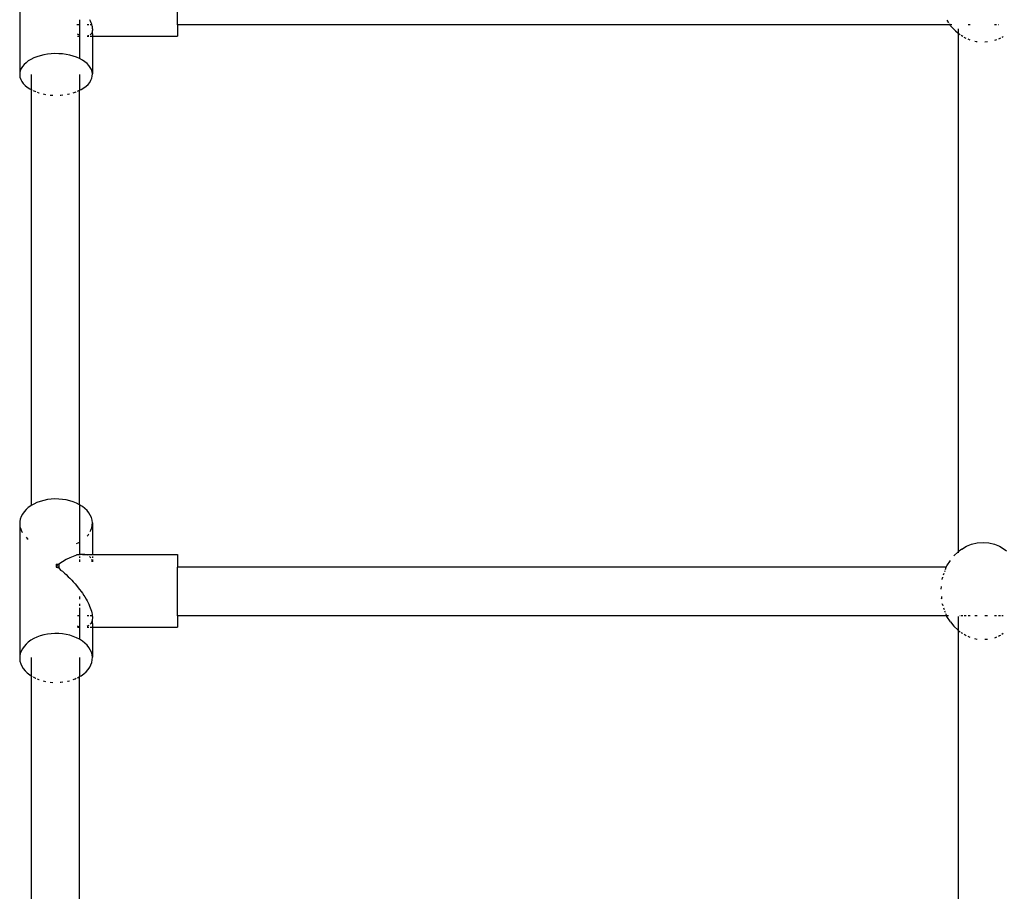
# Model space of a CAD drawing. Units: millimetres. Extents: x -5 to 212, y -5 to 302.
# Drawn here: x 96 to 102, y 117 to 122 of the extents above; entities that cross this region are included whole.
import ezdxf

# ---------------------------------------------------------------- set-up
doc = ezdxf.new("R2010")
doc.units = ezdxf.units.MM
doc.layers.add('Area de seguridad', color=7, linetype='Continuous')

msp = doc.modelspace()

# ---------------------------------------------------------------- linework, layer by layer
at = {"layer": 'Area de seguridad'}
for p, q in [((96.4961, 122.1001), (96.4961, 121.2464)), ((97.3985, 121.5333), (97.3985, 121.8109)), ((96.8386, 121.5626), (96.8389, 121.5333)), ((96.8965, 121.564), (96.9002, 121.5564)), ((96.9002, 121.5564), (96.9037, 121.5464)), ((101.8136, 121.5453), (101.8047, 121.5598)), ((96.8389, 121.5333), (96.824, 121.5333)), ((96.8389, 121.5333), (96.8384, 121.4755)), ((96.8918, 121.5333), (96.8813, 121.5333)), ((96.9079, 121.5333), (96.9002, 121.5333)), ((96.9037, 121.5464), (96.9064, 121.5393)), ((96.9064, 121.5393), (96.9079, 121.5333)), ((96.9079, 121.5333), (96.9087, 121.5301)), ((96.9087, 121.5301), (96.9105, 121.5237)), ((96.9118, 121.4978), (96.9102, 121.4916)), ((96.9105, 121.5237), (96.9115, 121.5155)), ((96.9115, 121.5155), (96.9123, 121.5098)), ((96.912, 121.5026), (96.9118, 121.4978)), ((96.9118, 121.4978), (96.9123, 121.4688)), ((96.9123, 121.5098), (96.912, 121.5026)), ((101.821, 121.5333), (97.3985, 121.5333)), ((97.3985, 121.5333), (97.3985, 121.4689)), ((101.821, 121.5333), (101.8168, 121.5401)), ((101.8237, 121.5289), (101.821, 121.5333)), ((101.8309, 121.5333), (101.821, 121.5333)), ((101.8515, 121.4996), (101.8237, 121.5289)), ((101.8515, 121.4996), (101.8667, 121.4856)), ((101.8667, 121.5115), (101.8667, 121.4856)), ((101.9361, 121.5333), (101.9239, 121.5333)), ((102.0871, 121.5333), (102.0749, 121.5333)), ((102.1007, 121.5333), (102.0984, 121.5333)), ((96.8314, 121.4785), (96.8266, 121.4802)), ((96.8266, 121.4688), (96.8389, 121.4688)), ((96.8384, 121.4755), (96.8314, 121.4785)), ((96.8389, 121.4754), (96.8384, 121.4755)), ((96.8389, 121.4754), (96.8389, 121.4688)), ((96.8389, 121.4688), (96.8389, 121.3407)), ((96.8874, 121.4702), (96.8813, 121.469)), ((96.8813, 121.469), (96.8918, 121.4688)), ((96.8915, 121.4713), (96.8874, 121.4702)), ((96.904, 121.4797), (96.9002, 121.4762)), ((96.9002, 121.4688), (96.9123, 121.4688)), ((96.9062, 121.4827), (96.904, 121.4797)), ((96.909, 121.4877), (96.9062, 121.4827)), ((96.9102, 121.4916), (96.909, 121.4877)), ((96.9123, 121.4688), (97.3985, 121.4689)), ((96.9123, 121.4688), (96.9123, 121.2534)), ((101.8667, 121.4856), (101.8673, 121.4851)), ((101.8667, 121.4856), (101.8667, 118.5181)), ((101.8787, 121.477), (101.8673, 121.4851)), ((101.8932, 121.4666), (101.8853, 121.4723)), ((101.9126, 121.4565), (101.9024, 121.4613)), ((101.9326, 121.4473), (101.9239, 121.4513)), ((101.9361, 121.4464), (101.9326, 121.4473)), ((102.0864, 121.4473), (102.0749, 121.4443)), ((102.0871, 121.4476), (102.0864, 121.4473)), ((102.1087, 121.4576), (102.0984, 121.4528)), ((102.1212, 121.4634), (102.1178, 121.4618)), ((102.1257, 121.4666), (102.1212, 121.4634)), ((101.9703, 121.4374), (101.9626, 121.4394)), ((101.9767, 121.4369), (101.9703, 121.4374)), ((102.0344, 121.4362), (102.02, 121.435)), ((96.5604, 121.336), (96.5454, 121.327)), ((96.5769, 121.3442), (96.5604, 121.336)), ((96.5948, 121.3513), (96.5769, 121.3442)), ((96.6139, 121.3573), (96.5948, 121.3513)), ((96.634, 121.3621), (96.6139, 121.3573)), ((96.6549, 121.3656), (96.634, 121.3621)), ((96.6763, 121.368), (96.6549, 121.3656)), ((96.698, 121.369), (96.6763, 121.368)), ((96.7198, 121.3687), (96.698, 121.369)), ((96.7414, 121.3671), (96.7198, 121.3687)), ((96.7626, 121.3642), (96.7414, 121.3671)), ((96.7832, 121.3601), (96.7626, 121.3642)), ((96.8029, 121.3548), (96.7832, 121.3601)), ((96.8215, 121.3483), (96.8029, 121.3548)), ((96.8389, 121.3407), (96.8215, 121.3483)), ((96.8547, 121.3322), (96.8389, 121.3407)), ((96.8689, 121.3227), (96.8547, 121.3322)), ((96.5044, 121.2834), (96.4993, 121.2712)), ((96.5116, 121.2951), (96.5044, 121.2834)), ((96.5209, 121.3064), (96.5116, 121.2951)), ((96.5322, 121.3171), (96.5209, 121.3064)), ((96.5454, 121.327), (96.5322, 121.3171)), ((96.8813, 121.3125), (96.8689, 121.3227)), ((96.8918, 121.3015), (96.8813, 121.3125)), ((96.9002, 121.29), (96.8918, 121.3015)), ((96.9064, 121.2781), (96.9002, 121.29)), ((96.9105, 121.2658), (96.9064, 121.2781)), ((96.4966, 121.2589), (96.4961, 121.2464)), ((96.4961, 121.2464), (96.4978, 121.234)), ((96.4993, 121.2712), (96.4966, 121.2589)), ((96.4978, 121.234), (96.5019, 121.2217)), ((96.5019, 121.2217), (96.5081, 121.2098)), ((96.561, 121.2503), (96.561, 121.1636)), ((96.8386, 121.2503), (96.8386, 121.1592)), ((96.8968, 121.2047), (96.904, 121.2164)), ((96.904, 121.2164), (96.909, 121.2286)), ((96.909, 121.2286), (96.9118, 121.2409)), ((96.9123, 121.2534), (96.9105, 121.2658)), ((96.9118, 121.2409), (96.9123, 121.2534)), ((96.5081, 121.2098), (96.5165, 121.1983)), ((96.5165, 121.1983), (96.527, 121.1873)), ((96.527, 121.1873), (96.5394, 121.1771)), ((96.5394, 121.1771), (96.5536, 121.1676)), ((96.5536, 121.1676), (96.561, 121.1636)), ((96.561, 121.1636), (96.5678, 121.16)), ((96.561, 121.1636), (96.561, 118.7824)), ((96.8314, 121.1556), (96.8386, 121.1592)), ((96.8386, 121.1592), (96.848, 121.1638)), ((96.8389, 118.7875), (96.8386, 121.1592)), ((96.848, 121.1638), (96.8629, 121.1728)), ((96.8629, 121.1728), (96.8761, 121.1828)), ((96.8761, 121.1828), (96.8874, 121.1934)), ((96.8874, 121.1934), (96.8968, 121.2047)), ((96.573, 121.1575), (96.5868, 121.1515)), ((96.5868, 121.1515), (96.5875, 121.1513)), ((96.5966, 121.1481), (96.6054, 121.145)), ((96.6054, 121.145), (96.6069, 121.1446)), ((96.6304, 121.1387), (96.6433, 121.1361)), ((96.6709, 121.1324), (96.6853, 121.1314)), ((96.7286, 121.1317), (96.732, 121.1319)), ((96.732, 121.1319), (96.7427, 121.133)), ((96.7692, 121.1369), (96.7743, 121.1378)), ((96.7743, 121.1378), (96.7814, 121.1394)), ((96.8029, 121.1452), (96.8135, 121.1485)), ((96.8135, 121.1485), (96.82, 121.1511)), ((96.8266, 121.1537), (96.8314, 121.1556)), ((96.5948, 118.7999), (96.5769, 118.7916)), ((96.6139, 118.8069), (96.5948, 118.7999)), ((96.634, 118.8126), (96.6139, 118.8069)), ((96.6549, 118.8168), (96.634, 118.8126)), ((96.6763, 118.8195), (96.6549, 118.8168)), ((96.698, 118.8207), (96.6763, 118.8195)), ((96.7198, 118.8204), (96.698, 118.8207)), ((96.7414, 118.8185), (96.7198, 118.8204)), ((96.7626, 118.8151), (96.7414, 118.8185)), ((96.7832, 118.8103), (96.7626, 118.8151)), ((96.8029, 118.804), (96.7832, 118.8103)), ((96.8215, 118.7964), (96.8029, 118.804)), ((96.8389, 118.7875), (96.8215, 118.7964)), ((96.5209, 118.7471), (96.5116, 118.7339)), ((96.5322, 118.7597), (96.5209, 118.7471)), ((96.5454, 118.7713), (96.5322, 118.7597)), ((96.5604, 118.782), (96.5454, 118.7713)), ((96.561, 118.7824), (96.5604, 118.782)), ((96.5769, 118.7916), (96.561, 118.7824)), ((96.8389, 118.7875), (96.8386, 118.6885)), ((96.8547, 118.7774), (96.8389, 118.7875)), ((96.8689, 118.7663), (96.8547, 118.7774)), ((96.8813, 118.7543), (96.8689, 118.7663)), ((96.8918, 118.7414), (96.8813, 118.7543)), ((96.9002, 118.7279), (96.8918, 118.7414)), ((96.4966, 118.6912), (96.4961, 118.6766)), ((96.4993, 118.7058), (96.4966, 118.6912)), ((96.5044, 118.72), (96.4993, 118.7058)), ((96.5116, 118.7339), (96.5044, 118.72)), ((96.8386, 118.6885), (96.8389, 118.5741)), ((96.9064, 118.7138), (96.9002, 118.7279)), ((96.9105, 118.6994), (96.9064, 118.7138)), ((96.9123, 118.6848), (96.9105, 118.6994)), ((96.9118, 118.6701), (96.9123, 118.6848)), ((96.9123, 118.6848), (96.9123, 118.5038)), ((96.4961, 118.6766), (96.4961, 117.9066)), ((96.4961, 118.6766), (96.4978, 118.6619)), ((96.4978, 118.6619), (96.5019, 118.6475)), ((96.5019, 118.6475), (96.5081, 118.6335)), ((96.5081, 118.6335), (96.5116, 118.628)), ((96.9002, 118.634), (96.904, 118.6413)), ((96.904, 118.6413), (96.909, 118.6556)), ((96.909, 118.6556), (96.9118, 118.6701)), ((96.5322, 118.602), (96.5394, 118.595)), ((96.5394, 118.595), (96.5454, 118.5903)), ((96.8215, 118.5652), (96.8314, 118.5698)), ((96.8314, 118.5698), (96.8389, 118.5741)), ((96.8389, 118.5741), (96.8389, 118.5038)), ((96.8813, 118.6074), (96.8874, 118.6142)), ((96.8874, 118.6142), (96.8918, 118.6204)), ((101.9441, 118.5623), (101.9761, 118.5698)), ((101.9761, 118.5698), (102.0095, 118.5724)), ((102.0095, 118.5724), (102.0429, 118.5698)), ((102.0429, 118.5698), (102.0749, 118.5623)), ((101.8423, 118.4952), (101.8667, 118.5181)), ((101.8667, 118.5181), (101.8673, 118.5187)), ((101.8667, 118.5181), (101.8667, 118.5133)), ((101.8886, 118.5337), (101.8673, 118.5187)), ((101.8886, 118.5337), (101.9145, 118.5501)), ((101.9145, 118.5501), (101.9441, 118.5623)), ((102.0749, 118.5623), (102.1045, 118.5501)), ((102.1045, 118.5501), (102.1304, 118.5337)), ((102.1304, 118.5337), (102.1443, 118.5239)), ((96.7414, 118.4611), (96.7198, 118.447)), ((96.7626, 118.4734), (96.7414, 118.4611)), ((96.7832, 118.4838), (96.7626, 118.4734)), ((96.8029, 118.4921), (96.7832, 118.4838)), ((96.8215, 118.4982), (96.8029, 118.4921)), ((96.8215, 118.5038), (96.8389, 118.5038)), ((96.8389, 118.5022), (96.8215, 118.4982)), ((96.8389, 118.5022), (96.8386, 118.4982)), ((96.8386, 118.4921), (96.8386, 118.4838)), ((96.8386, 118.4734), (96.8386, 118.4611)), ((96.8547, 118.5038), (96.8389, 118.5022)), ((96.8389, 118.5038), (96.8389, 118.5022)), ((96.8689, 118.5032), (96.8547, 118.5038)), ((96.8547, 118.5038), (96.9123, 118.5038)), ((96.8813, 118.5003), (96.8689, 118.5032)), ((96.8856, 118.4982), (96.8813, 118.5003)), ((96.9002, 118.4879), (96.8954, 118.4921)), ((96.9029, 118.4838), (96.9002, 118.4879)), ((96.9105, 118.4671), (96.9082, 118.4734)), ((96.9113, 118.4611), (96.9105, 118.4671)), ((96.9123, 118.5038), (96.9123, 118.4982)), ((96.9123, 118.5038), (97.3985, 118.5038)), ((96.9123, 118.4921), (96.9123, 118.4838)), ((96.9123, 118.4734), (96.9123, 118.4611)), ((97.3985, 118.5038), (97.3985, 118.4297)), ((101.8031, 118.439), (101.8237, 118.4688)), ((96.7045, 118.4473), (96.7045, 118.4359)), ((96.7045, 118.4473), (96.7198, 118.447)), ((96.7198, 118.447), (96.7045, 118.4359)), ((96.7045, 118.4359), (96.7045, 118.4311)), ((96.7045, 118.4311), (96.7198, 118.431)), ((96.7045, 118.4311), (96.7045, 118.4298)), ((96.7045, 118.4298), (96.7198, 118.4264)), ((96.7198, 118.4297), (96.7045, 118.4298)), ((96.7198, 118.447), (96.7198, 118.431)), ((96.7198, 118.431), (96.7198, 118.4297)), ((96.7198, 118.4297), (96.7198, 118.4264)), ((96.7198, 118.4264), (96.7298, 118.414)), ((96.7298, 118.414), (96.7414, 118.4071)), ((96.7414, 118.4071), (96.7522, 118.3954)), ((101.7994, 118.4297), (97.3985, 118.4297)), ((97.3985, 118.1521), (97.3985, 118.4297)), ((101.7904, 118.4067), (101.7891, 118.4032)), ((101.7904, 118.4067), (101.7921, 118.4111)), ((101.7948, 118.4177), (101.7994, 118.4297)), ((101.7994, 118.4297), (101.8031, 118.439)), ((96.7522, 118.3954), (96.7626, 118.3877)), ((96.7626, 118.3877), (96.7734, 118.3758)), ((96.7734, 118.3758), (96.7832, 118.3674)), ((96.7832, 118.3674), (96.7937, 118.3552)), ((96.7937, 118.3552), (96.8029, 118.3465)), ((96.8029, 118.3465), (96.813, 118.3341)), ((101.7757, 118.3603), (101.7769, 118.3698)), ((101.7778, 118.3725), (101.7769, 118.3698)), ((101.7857, 118.394), (101.782, 118.3838)), ((96.813, 118.3341), (96.8215, 118.325)), ((96.8215, 118.325), (96.831, 118.3125)), ((96.831, 118.3125), (96.8389, 118.3032)), ((96.8389, 118.3032), (96.8475, 118.2907)), ((96.8475, 118.2907), (96.8547, 118.2814)), ((101.7707, 118.3197), (101.769, 118.3054)), ((96.8386, 118.262), (96.8386, 118.248)), ((96.8547, 118.2814), (96.8625, 118.269)), ((96.8625, 118.269), (96.8689, 118.2598)), ((96.8689, 118.2598), (96.8758, 118.2475)), ((96.8758, 118.2475), (96.8813, 118.2385)), ((96.8813, 118.2385), (96.8871, 118.2266)), ((101.7713, 118.262), (101.7723, 118.2531)), ((101.773, 118.248), (101.7723, 118.2531)), ((96.8386, 118.2215), (96.8386, 118.2093)), ((96.8386, 118.198), (96.8386, 118.1877)), ((96.8386, 118.186), (96.8389, 118.1521)), ((96.8871, 118.2266), (96.8918, 118.2179)), ((96.8918, 118.2179), (96.8965, 118.2065)), ((96.8965, 118.2065), (96.9002, 118.1981)), ((96.9002, 118.1981), (96.9037, 118.1873)), ((96.9037, 118.1873), (96.9064, 118.1795)), ((96.9064, 118.1795), (96.9087, 118.1693)), ((101.7769, 118.2174), (101.7763, 118.2215)), ((101.7769, 118.2174), (101.7798, 118.2093)), ((101.784, 118.198), (101.7877, 118.1877)), ((101.7942, 118.1707), (101.7911, 118.1786)), ((96.8389, 118.1521), (96.8266, 118.1521)), ((96.8386, 118.1502), (96.8384, 118.0892)), ((96.8389, 118.1521), (96.8386, 118.1502)), ((96.8918, 118.1521), (96.8813, 118.1521)), ((96.9116, 118.1521), (96.9002, 118.1521)), ((96.909, 118.1193), (96.9062, 118.1129)), ((96.9087, 118.1693), (96.9105, 118.1621)), ((96.9102, 118.1244), (96.909, 118.1193)), ((96.9118, 118.1318), (96.9102, 118.1244)), ((96.9105, 118.1621), (96.9115, 118.1527)), ((96.9115, 118.1527), (96.9116, 118.1521)), ((96.9116, 118.1521), (96.9123, 118.1461)), ((96.912, 118.1377), (96.9118, 118.1318)), ((96.9118, 118.1318), (96.9123, 118.0876)), ((96.9123, 118.1461), (96.912, 118.1377)), ((101.8015, 118.1521), (97.3985, 118.1521)), ((97.3985, 118.1521), (97.3985, 118.0876)), ((101.8015, 118.1521), (101.7968, 118.1641)), ((101.8031, 118.1481), (101.8015, 118.1521)), ((101.8122, 118.1521), (101.8015, 118.1521)), ((101.8237, 118.1183), (101.8031, 118.1481)), ((101.8237, 118.1183), (101.8423, 118.092)), ((101.8667, 118.1484), (101.8667, 118.0691)), ((101.8787, 118.1521), (101.876, 118.1521)), ((101.8932, 118.1521), (101.8853, 118.1521)), ((101.9126, 118.1521), (101.9024, 118.1521)), ((101.9361, 118.1521), (101.9239, 118.1521)), ((101.9767, 118.1521), (101.9626, 118.1521)), ((102.0344, 118.1521), (102.02, 118.1521)), ((102.0871, 118.1521), (102.0749, 118.1521)), ((102.1087, 118.1521), (102.0984, 118.1521)), ((102.1257, 118.1521), (102.1178, 118.1521)), ((96.8314, 118.091), (96.8266, 118.092)), ((96.8266, 118.0876), (96.8389, 118.0876)), ((96.8384, 118.0892), (96.8314, 118.091)), ((96.8384, 118.0892), (96.8389, 118.0876)), ((96.8389, 118.0876), (96.8389, 118.0176)), ((96.8874, 118.0939), (96.8813, 118.0912)), ((96.8813, 118.0876), (96.8918, 118.0876)), ((96.8915, 118.0962), (96.8874, 118.0939)), ((96.904, 118.1088), (96.9002, 118.1039)), ((96.9002, 118.0876), (96.9123, 118.0876)), ((96.9062, 118.1129), (96.904, 118.1088)), ((96.9123, 118.0876), (96.9123, 117.9149)), ((96.9123, 118.0876), (97.3985, 118.0876)), ((101.8667, 118.0691), (101.8423, 118.092)), ((101.8673, 118.0685), (101.8667, 118.0691)), ((101.8667, 118.0691), (101.8667, 115.438)), ((101.8673, 118.0685), (101.8787, 118.0604)), ((96.5604, 118.0121), (96.5454, 118.0014)), ((96.5769, 118.0216), (96.5604, 118.0121)), ((96.5948, 118.03), (96.5769, 118.0216)), ((96.6139, 118.037), (96.5948, 118.03)), ((96.634, 118.0427), (96.6139, 118.037)), ((96.6549, 118.0469), (96.634, 118.0427)), ((96.6763, 118.0496), (96.6549, 118.0469)), ((96.698, 118.0508), (96.6763, 118.0496)), ((96.7198, 118.0505), (96.698, 118.0508)), ((96.7414, 118.0486), (96.7198, 118.0505)), ((96.7626, 118.0452), (96.7414, 118.0486)), ((96.7832, 118.0404), (96.7626, 118.0452)), ((96.8029, 118.0341), (96.7832, 118.0404)), ((96.8215, 118.0265), (96.8029, 118.0341)), ((96.8389, 118.0176), (96.8215, 118.0265)), ((96.8547, 118.0075), (96.8389, 118.0176)), ((96.8689, 117.9964), (96.8547, 118.0075)), ((101.8853, 118.0558), (101.8886, 118.0534)), ((101.8932, 118.0505), (101.8886, 118.0534)), ((101.9126, 118.0382), (101.9024, 118.0447)), ((101.9361, 118.0281), (101.9239, 118.0331)), ((101.9761, 118.0173), (101.9626, 118.0205)), ((101.9767, 118.0173), (101.9761, 118.0173)), ((102.0344, 118.0167), (102.02, 118.0156)), ((102.0871, 118.0299), (102.0749, 118.0248)), ((102.1045, 118.037), (102.0984, 118.0345)), ((102.1087, 118.0397), (102.1045, 118.037)), ((102.1257, 118.0505), (102.1178, 118.0455)), ((96.5044, 117.9501), (96.4993, 117.9358)), ((96.5116, 117.964), (96.5044, 117.9501)), ((96.5209, 117.9772), (96.5116, 117.964)), ((96.5322, 117.9897), (96.5209, 117.9772)), ((96.5454, 118.0014), (96.5322, 117.9897)), ((96.8813, 117.9843), (96.8689, 117.9964)), ((96.8918, 117.9715), (96.8813, 117.9843)), ((96.9002, 117.9579), (96.8918, 117.9715)), ((96.9064, 117.9439), (96.9002, 117.9579)), ((96.4966, 117.9213), (96.4961, 117.9066)), ((96.4961, 117.9066), (96.4978, 117.892)), ((96.4993, 117.9358), (96.4966, 117.9213)), ((96.4978, 117.892), (96.5019, 117.8776)), ((96.561, 117.9144), (96.561, 117.8093)), ((96.8386, 117.9144), (96.8386, 117.804)), ((96.9105, 117.9295), (96.9064, 117.9439)), ((96.909, 117.8857), (96.9118, 117.9002)), ((96.9123, 117.9149), (96.9105, 117.9295)), ((96.9118, 117.9002), (96.9123, 117.9149)), ((96.5019, 117.8776), (96.5081, 117.8636)), ((96.5081, 117.8636), (96.5165, 117.85)), ((96.5165, 117.85), (96.527, 117.8372)), ((96.527, 117.8372), (96.5394, 117.8251)), ((96.8761, 117.8318), (96.8874, 117.8443)), ((96.8874, 117.8443), (96.8968, 117.8576)), ((96.8968, 117.8576), (96.904, 117.8714)), ((96.904, 117.8714), (96.909, 117.8857)), ((96.5394, 117.8251), (96.5536, 117.814)), ((96.5536, 117.814), (96.561, 117.8093)), ((96.561, 117.8093), (96.5678, 117.805)), ((96.561, 117.8093), (96.561, 115.6612)), ((96.573, 117.8021), (96.5868, 117.795)), ((96.5868, 117.795), (96.5875, 117.7947)), ((96.5966, 117.791), (96.6054, 117.7874)), ((96.6054, 117.7874), (96.6069, 117.7869)), ((96.6304, 117.7799), (96.6433, 117.7768)), ((96.7692, 117.7778), (96.7743, 117.7788)), ((96.7743, 117.7788), (96.7814, 117.7808)), ((96.8029, 117.7876), (96.8135, 117.7915)), ((96.8135, 117.7915), (96.82, 117.7945)), ((96.8266, 117.7976), (96.8314, 117.7999)), ((96.8314, 117.7999), (96.8386, 117.804)), ((96.8386, 117.804), (96.848, 117.8094)), ((96.8389, 115.6669), (96.8386, 117.804)), ((96.848, 117.8094), (96.8629, 117.8201)), ((96.8629, 117.8201), (96.8761, 117.8318)), ((96.6709, 117.7726), (96.6853, 117.7713)), ((96.7286, 117.7717), (96.732, 117.7719)), ((96.732, 117.7719), (96.7427, 117.7733))]:
    msp.add_line(p, q, dxfattribs=at)

doc.saveas('drawing.dxf')
